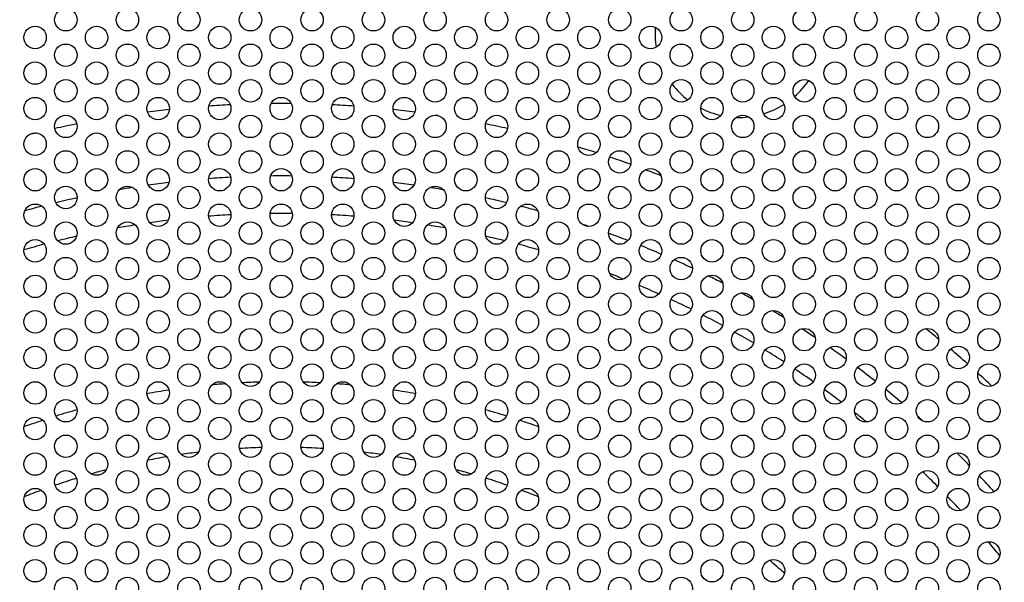
# Model space of a CAD drawing. Units: millimetres. Extents: x 31 to 376, y -93 to 327.
# Drawn here: x 135 to 187, y 267 to 297 of the extents above; entities that cross this region are included whole.
import ezdxf

# ---------------------------------------------------------------- set-up
doc = ezdxf.new("R2010")
doc.units = ezdxf.units.MM
doc.header["$LTSCALE"] = 2
for name, color, linetype, lineweight in [('Dimensions', 7, 'Continuous', 15), ('Dimensions @ 2 (1)', 7, 'Continuous', 15), ('Visible (ISO)', 7, 'Continuous', 25)]:
    doc.layers.add(name, color=color, linetype=linetype, lineweight=lineweight)
doc.styles.get("Standard").update_dxf_attribs({"font": 'arial.ttf'})
doc.dimstyles.get("Standard").update_dxf_attribs({"dimtxt": 2, "dimasz": 2, "dimexe": 0.5, "dimexo": 0.5, "dimgap": 0.5, "dimtad": 1, "dimtxsty": 'Standard', "dimcen": 0, "dimadec": 0, "dimazin": 2, "dimtfac": 1, "dimtofl": 0, "dimtmove": 0, "dimatfit": 3, "dimfxl": 0, "dimtolj": 1, "dimtzin": 0, "dimarcsym": 0})

# ---------------------------------------------------------------- blocks, each defined once
blk = doc.blocks.new('*D22')
at = {"layer": 'Defpoints', "color": 0, "transparency": 16777216}
for p in [(73.665, 285.974), (223.835, 187.826)]:
    blk.add_point(p, dxfattribs=at)
at = {"layer": 'Dimensions', "color": 0, "lineweight": -2, "transparency": 16777216}
blk.add_line((31.201, 313.727), (70.316, 288.162), dxfattribs=at)
at = {"layer": 'Dimensions', "color": 0, "transparency": 16777216}
blk.add_solid([(70.681, 288.72), (69.952, 287.604), (73.665, 285.974)], dxfattribs=at)
at = {"layer": 'Dimensions', "color": 0, "transparency": 16777216, "insert": (51.07, 305.077), "char_height": 4, "attachment_point": 5, "rotation": 326.8323}
blk.add_mtext('\\A1;∅179,4 [∅7,063]', dxfattribs=at)

msp = doc.modelspace()

# ---------------------------------------------------------------- linework, layer by layer
at = {"layer": 'Visible (ISO)'}
for centre, radius in [((148.75, 236.9), 89.7), ((148.75, 236.9), 88.7), ((137.232, 296.75), 0.6), ((140.523, 296.75), 0.6), ((143.814, 296.75), 0.6), ((147.105, 296.75), 0.6), ((150.396, 296.75), 0.6), ((153.687, 296.75), 0.6), ((156.978, 296.75), 0.6), ((160.269, 296.75), 0.6), ((163.56, 296.75), 0.6), ((166.851, 296.75), 0.6), ((170.142, 296.75), 0.6), ((173.433, 296.75), 0.6), ((176.724, 296.75), 0.6), ((180.015, 296.75), 0.6), ((183.306, 296.75), 0.6), ((186.597, 296.75), 0.6), ((135.586, 295.8), 0.6), ((138.877, 295.8), 0.6), ((142.168, 295.8), 0.6), ((145.459, 295.8), 0.6), ((148.75, 295.8), 0.6), ((152.041, 295.8), 0.6), ((155.332, 295.8), 0.6), ((158.623, 295.8), 0.6), ((161.914, 295.8), 0.6), ((165.205, 295.8), 0.6), ((168.496, 295.8), 0.6), ((171.787, 295.8), 0.6), ((175.078, 295.8), 0.6), ((178.369, 295.8), 0.6), ((181.66, 295.8), 0.6), ((184.951, 295.8), 0.6), ((137.232, 294.85), 0.6), ((140.523, 294.85), 0.6), ((143.814, 294.85), 0.6), ((147.105, 294.85), 0.6), ((150.396, 294.85), 0.6), ((153.687, 294.85), 0.6), ((156.978, 294.85), 0.6), ((160.269, 294.85), 0.6), ((163.56, 294.85), 0.6), ((166.851, 294.85), 0.6), ((170.142, 294.85), 0.6), ((173.433, 294.85), 0.6), ((176.724, 294.85), 0.6), ((180.015, 294.85), 0.6), ((183.306, 294.85), 0.6), ((186.597, 294.85), 0.6), ((135.586, 293.9), 0.6), ((138.877, 293.9), 0.6), ((142.168, 293.9), 0.6), ((145.459, 293.9), 0.6), ((148.75, 293.9), 0.6), ((152.041, 293.9), 0.6), ((155.332, 293.9), 0.6), ((158.623, 293.9), 0.6), ((161.914, 293.9), 0.6), ((165.205, 293.9), 0.6), ((168.496, 293.9), 0.6), ((171.787, 293.9), 0.6), ((175.078, 293.9), 0.6), ((178.369, 293.9), 0.6), ((181.66, 293.9), 0.6), ((184.951, 293.9), 0.6), ((137.232, 292.95), 0.6), ((140.523, 292.95), 0.6), ((143.814, 292.95), 0.6), ((147.105, 292.95), 0.6), ((150.396, 292.95), 0.6), ((153.687, 292.95), 0.6), ((156.978, 292.95), 0.6), ((160.269, 292.95), 0.6), ((163.56, 292.95), 0.6), ((166.851, 292.95), 0.6), ((170.142, 292.95), 0.6), ((173.433, 292.95), 0.6), ((176.724, 292.95), 0.6), ((180.015, 292.95), 0.6), ((183.306, 292.95), 0.6), ((186.597, 292.95), 0.6), ((135.586, 292), 0.6), ((138.877, 292), 0.6), ((142.168, 292), 0.6), ((145.459, 292), 0.6), ((148.75, 292), 0.6), ((152.041, 292), 0.6), ((155.332, 292), 0.6), ((158.623, 292), 0.6), ((161.914, 292), 0.6), ((165.205, 292), 0.6), ((168.496, 292), 0.6), ((171.787, 292), 0.6), ((175.078, 292), 0.6), ((178.369, 292), 0.6), ((181.66, 292), 0.6), ((184.951, 292), 0.6), ((137.232, 291.05), 0.6), ((140.523, 291.05), 0.6), ((143.814, 291.05), 0.6), ((147.105, 291.05), 0.6), ((150.396, 291.05), 0.6), ((153.687, 291.05), 0.6), ((156.978, 291.05), 0.6), ((160.269, 291.05), 0.6), ((163.56, 291.05), 0.6), ((166.851, 291.05), 0.6), ((170.142, 291.05), 0.6), ((173.433, 291.05), 0.6), ((176.724, 291.05), 0.6), ((180.015, 291.05), 0.6), ((183.306, 291.05), 0.6), ((186.597, 291.05), 0.6), ((135.586, 290.1), 0.6), ((138.877, 290.1), 0.6), ((142.168, 290.1), 0.6), ((145.459, 290.1), 0.6), ((148.75, 290.1), 0.6), ((152.041, 290.1), 0.6), ((155.332, 290.1), 0.6), ((158.623, 290.1), 0.6), ((161.914, 290.1), 0.6), ((165.205, 290.1), 0.6), ((168.496, 290.1), 0.6), ((171.787, 290.1), 0.6), ((175.078, 290.1), 0.6), ((178.369, 290.1), 0.6), ((181.66, 290.1), 0.6), ((184.951, 290.1), 0.6), ((137.232, 289.15), 0.6), ((140.523, 289.15), 0.6), ((143.814, 289.15), 0.6), ((147.105, 289.15), 0.6), ((150.396, 289.15), 0.6), ((153.687, 289.15), 0.6), ((156.978, 289.15), 0.6), ((160.269, 289.15), 0.6), ((163.56, 289.15), 0.6), ((166.851, 289.15), 0.6), ((170.142, 289.15), 0.6), ((173.433, 289.15), 0.6), ((176.724, 289.15), 0.6), ((180.015, 289.15), 0.6), ((183.306, 289.15), 0.6), ((186.597, 289.15), 0.6), ((135.586, 288.2), 0.6), ((138.877, 288.2), 0.6), ((142.168, 288.2), 0.6), ((145.459, 288.2), 0.6), ((148.75, 288.2), 0.6), ((152.041, 288.2), 0.6), ((155.332, 288.2), 0.6), ((158.623, 288.2), 0.6), ((161.914, 288.2), 0.6), ((165.205, 288.2), 0.6), ((168.496, 288.2), 0.6), ((171.787, 288.2), 0.6), ((175.078, 288.2), 0.6), ((178.369, 288.2), 0.6), ((181.66, 288.2), 0.6), ((184.951, 288.2), 0.6), ((137.232, 287.25), 0.6), ((140.523, 287.25), 0.6), ((143.814, 287.25), 0.6), ((147.105, 287.25), 0.6), ((150.396, 287.25), 0.6), ((153.687, 287.25), 0.6), ((156.978, 287.25), 0.6), ((160.269, 287.25), 0.6), ((163.56, 287.25), 0.6), ((166.851, 287.25), 0.6), ((170.142, 287.25), 0.6), ((173.433, 287.25), 0.6), ((176.724, 287.25), 0.6), ((180.015, 287.25), 0.6), ((183.306, 287.25), 0.6), ((186.597, 287.25), 0.6), ((135.586, 286.3), 0.6), ((138.877, 286.3), 0.6), ((142.168, 286.3), 0.6), ((145.459, 286.3), 0.6), ((148.75, 286.3), 0.6), ((152.041, 286.3), 0.6), ((155.332, 286.3), 0.6), ((158.623, 286.3), 0.6), ((161.914, 286.3), 0.6), ((165.205, 286.3), 0.6), ((168.496, 286.3), 0.6), ((171.787, 286.3), 0.6), ((175.078, 286.3), 0.6), ((178.369, 286.3), 0.6), ((181.66, 286.3), 0.6), ((184.951, 286.3), 0.6), ((137.232, 285.35), 0.6), ((140.523, 285.35), 0.6), ((143.814, 285.35), 0.6), ((147.105, 285.35), 0.6), ((150.396, 285.35), 0.6), ((153.687, 285.35), 0.6), ((156.978, 285.35), 0.6), ((160.269, 285.35), 0.6), ((163.56, 285.35), 0.6), ((166.851, 285.35), 0.6), ((170.142, 285.35), 0.6), ((173.433, 285.35), 0.6), ((176.724, 285.35), 0.6), ((180.015, 285.35), 0.6), ((183.306, 285.35), 0.6), ((186.597, 285.35), 0.6), ((135.586, 284.4), 0.6), ((138.877, 284.4), 0.6), ((142.168, 284.4), 0.6), ((145.459, 284.4), 0.6), ((148.75, 284.4), 0.6), ((152.041, 284.4), 0.6), ((155.332, 284.4), 0.6), ((158.623, 284.4), 0.6), ((161.914, 284.4), 0.6), ((165.205, 284.4), 0.6), ((168.496, 284.4), 0.6), ((171.787, 284.4), 0.6), ((175.078, 284.4), 0.6), ((178.369, 284.4), 0.6), ((181.66, 284.4), 0.6), ((184.951, 284.4), 0.6), ((137.232, 283.45), 0.6), ((140.523, 283.45), 0.6), ((143.814, 283.45), 0.6), ((147.105, 283.45), 0.6), ((150.396, 283.45), 0.6), ((153.687, 283.45), 0.6), ((156.978, 283.45), 0.6), ((160.269, 283.45), 0.6), ((163.56, 283.45), 0.6), ((166.851, 283.45), 0.6), ((170.142, 283.45), 0.6), ((173.433, 283.45), 0.6), ((176.724, 283.45), 0.6), ((180.015, 283.45), 0.6), ((183.306, 283.45), 0.6), ((186.597, 283.45), 0.6), ((135.586, 282.5), 0.6), ((138.877, 282.5), 0.6), ((142.168, 282.5), 0.6), ((145.459, 282.5), 0.6), ((148.75, 282.5), 0.6), ((152.041, 282.5), 0.6), ((155.332, 282.5), 0.6), ((158.623, 282.5), 0.6), ((161.914, 282.5), 0.6), ((165.205, 282.5), 0.6), ((168.496, 282.5), 0.6), ((171.787, 282.5), 0.6), ((175.078, 282.5), 0.6), ((178.369, 282.5), 0.6), ((181.66, 282.5), 0.6), ((184.951, 282.5), 0.6), ((137.232, 281.55), 0.6), ((140.523, 281.55), 0.6), ((143.814, 281.55), 0.6), ((147.105, 281.55), 0.6), ((150.396, 281.55), 0.6), ((153.687, 281.55), 0.6), ((156.978, 281.55), 0.6), ((160.269, 281.55), 0.6), ((163.56, 281.55), 0.6), ((166.851, 281.55), 0.6), ((170.142, 281.55), 0.6), ((173.433, 281.55), 0.6), ((176.724, 281.55), 0.6), ((180.015, 281.55), 0.6), ((183.306, 281.55), 0.6), ((186.597, 281.55), 0.6), ((135.586, 280.6), 0.6), ((138.877, 280.6), 0.6), ((142.168, 280.6), 0.6), ((145.459, 280.6), 0.6), ((148.75, 280.6), 0.6), ((152.041, 280.6), 0.6), ((155.332, 280.6), 0.6), ((158.623, 280.6), 0.6), ((161.914, 280.6), 0.6), ((165.205, 280.6), 0.6), ((168.496, 280.6), 0.6), ((171.787, 280.6), 0.6), ((175.078, 280.6), 0.6), ((178.369, 280.6), 0.6), ((181.66, 280.6), 0.6), ((184.951, 280.6), 0.6), ((137.232, 279.65), 0.6), ((140.523, 279.65), 0.6), ((143.814, 279.65), 0.6), ((147.105, 279.65), 0.6), ((150.396, 279.65), 0.6), ((153.687, 279.65), 0.6), ((156.978, 279.65), 0.6), ((160.269, 279.65), 0.6), ((163.56, 279.65), 0.6), ((166.851, 279.65), 0.6), ((170.142, 279.65), 0.6), ((173.433, 279.65), 0.6), ((176.724, 279.65), 0.6), ((180.015, 279.65), 0.6), ((183.306, 279.65), 0.6), ((186.597, 279.65), 0.6), ((135.586, 278.7), 0.6), ((138.877, 278.7), 0.6), ((142.168, 278.7), 0.6), ((145.459, 278.7), 0.6), ((148.75, 278.7), 0.6), ((152.041, 278.7), 0.6), ((155.332, 278.7), 0.6), ((158.623, 278.7), 0.6), ((161.914, 278.7), 0.6), ((165.205, 278.7), 0.6), ((168.496, 278.7), 0.6), ((171.787, 278.7), 0.6), ((175.078, 278.7), 0.6), ((178.369, 278.7), 0.6), ((181.66, 278.7), 0.6), ((184.951, 278.7), 0.6), ((137.232, 277.75), 0.6), ((140.523, 277.75), 0.6), ((143.814, 277.75), 0.6), ((147.105, 277.75), 0.6), ((150.396, 277.75), 0.6), ((153.687, 277.75), 0.6), ((156.978, 277.75), 0.6), ((160.269, 277.75), 0.6), ((163.56, 277.75), 0.6), ((166.851, 277.75), 0.6), ((170.142, 277.75), 0.6), ((173.433, 277.75), 0.6), ((176.724, 277.75), 0.6), ((180.015, 277.75), 0.6), ((183.306, 277.75), 0.6), ((186.597, 277.75), 0.6), ((135.586, 276.8), 0.6), ((138.877, 276.8), 0.6), ((142.168, 276.8), 0.6), ((145.459, 276.8), 0.6), ((148.75, 276.8), 0.6), ((152.041, 276.8), 0.6), ((155.332, 276.8), 0.6), ((158.623, 276.8), 0.6), ((161.914, 276.8), 0.6), ((165.205, 276.8), 0.6), ((168.496, 276.8), 0.6), ((171.787, 276.8), 0.6), ((175.078, 276.8), 0.6), ((178.369, 276.8), 0.6), ((181.66, 276.8), 0.6), ((184.951, 276.8), 0.6), ((137.232, 275.85), 0.6), ((140.523, 275.85), 0.6), ((143.814, 275.85), 0.6), ((147.105, 275.85), 0.6), ((150.396, 275.85), 0.6), ((153.687, 275.85), 0.6), ((156.978, 275.85), 0.6), ((160.269, 275.85), 0.6), ((163.56, 275.85), 0.6), ((166.851, 275.85), 0.6), ((170.142, 275.85), 0.6), ((173.433, 275.85), 0.6), ((176.724, 275.85), 0.6), ((180.015, 275.85), 0.6), ((183.306, 275.85), 0.6), ((186.597, 275.85), 0.6), ((135.586, 274.9), 0.6), ((138.877, 274.9), 0.6), ((142.168, 274.9), 0.6), ((145.459, 274.9), 0.6), ((148.75, 274.9), 0.6), ((152.041, 274.9), 0.6), ((155.332, 274.9), 0.6), ((158.623, 274.9), 0.6), ((161.914, 274.9), 0.6), ((165.205, 274.9), 0.6), ((168.496, 274.9), 0.6), ((171.787, 274.9), 0.6), ((175.078, 274.9), 0.6), ((178.369, 274.9), 0.6), ((181.66, 274.9), 0.6), ((184.951, 274.9), 0.6), ((137.232, 273.95), 0.6), ((140.523, 273.95), 0.6), ((143.814, 273.95), 0.6), ((147.105, 273.95), 0.6), ((150.396, 273.95), 0.6), ((153.687, 273.95), 0.6), ((156.978, 273.95), 0.6), ((160.269, 273.95), 0.6), ((163.56, 273.95), 0.6), ((166.851, 273.95), 0.6), ((170.142, 273.95), 0.6), ((173.433, 273.95), 0.6), ((176.724, 273.95), 0.6), ((180.015, 273.95), 0.6), ((183.306, 273.95), 0.6), ((186.597, 273.95), 0.6), ((135.586, 273), 0.6), ((138.877, 273), 0.6), ((142.168, 273), 0.6), ((145.459, 273), 0.6), ((148.75, 273), 0.6), ((152.041, 273), 0.6), ((155.332, 273), 0.6), ((158.623, 273), 0.6), ((161.914, 273), 0.6), ((165.205, 273), 0.6), ((168.496, 273), 0.6), ((171.787, 273), 0.6), ((175.078, 273), 0.6), ((178.369, 273), 0.6), ((181.66, 273), 0.6), ((184.951, 273), 0.6), ((137.232, 272.05), 0.6), ((140.523, 272.05), 0.6), ((143.814, 272.05), 0.6), ((147.105, 272.05), 0.6), ((150.396, 272.05), 0.6), ((153.687, 272.05), 0.6), ((156.978, 272.05), 0.6), ((160.269, 272.05), 0.6), ((163.56, 272.05), 0.6), ((166.851, 272.05), 0.6), ((170.142, 272.05), 0.6), ((173.433, 272.05), 0.6), ((176.724, 272.05), 0.6), ((180.015, 272.05), 0.6), ((183.306, 272.05), 0.6), ((186.597, 272.05), 0.6), ((135.586, 271.1), 0.6), ((138.877, 271.1), 0.6), ((142.168, 271.1), 0.6), ((145.459, 271.1), 0.6), ((148.75, 271.1), 0.6), ((152.041, 271.1), 0.6), ((155.332, 271.1), 0.6), ((158.623, 271.1), 0.6), ((161.914, 271.1), 0.6), ((165.205, 271.1), 0.6), ((168.496, 271.1), 0.6), ((171.787, 271.1), 0.6), ((175.078, 271.1), 0.6), ((178.369, 271.1), 0.6), ((181.66, 271.1), 0.6), ((184.951, 271.1), 0.6), ((137.232, 270.15), 0.6), ((140.523, 270.15), 0.6), ((143.814, 270.15), 0.6), ((147.105, 270.15), 0.6), ((150.396, 270.15), 0.6), ((153.687, 270.15), 0.6), ((156.978, 270.15), 0.6), ((160.269, 270.15), 0.6), ((163.56, 270.15), 0.6), ((166.851, 270.15), 0.6), ((170.142, 270.15), 0.6), ((173.433, 270.15), 0.6), ((176.724, 270.15), 0.6), ((180.015, 270.15), 0.6), ((183.306, 270.15), 0.6), ((186.597, 270.15), 0.6), ((135.586, 269.2), 0.6), ((138.877, 269.2), 0.6), ((142.168, 269.2), 0.6), ((145.459, 269.2), 0.6), ((148.75, 269.2), 0.6), ((152.041, 269.2), 0.6), ((155.332, 269.2), 0.6), ((158.623, 269.2), 0.6), ((161.914, 269.2), 0.6), ((165.205, 269.2), 0.6), ((168.496, 269.2), 0.6), ((171.787, 269.2), 0.6), ((175.078, 269.2), 0.6), ((178.369, 269.2), 0.6), ((181.66, 269.2), 0.6), ((184.951, 269.2), 0.6), ((137.232, 268.25), 0.6), ((140.523, 268.25), 0.6), ((143.814, 268.25), 0.6), ((147.105, 268.25), 0.6), ((150.396, 268.25), 0.6), ((153.687, 268.25), 0.6), ((156.978, 268.25), 0.6), ((160.269, 268.25), 0.6), ((163.56, 268.25), 0.6), ((166.851, 268.25), 0.6), ((170.142, 268.25), 0.6), ((173.433, 268.25), 0.6), ((176.724, 268.25), 0.6), ((180.015, 268.25), 0.6), ((183.306, 268.25), 0.6), ((186.597, 268.25), 0.6), ((135.586, 267.3), 0.6), ((138.877, 267.3), 0.6), ((142.168, 267.3), 0.6), ((145.459, 267.3), 0.6), ((148.75, 267.3), 0.6), ((152.041, 267.3), 0.6), ((155.332, 267.3), 0.6), ((158.623, 267.3), 0.6), ((161.914, 267.3), 0.6), ((165.205, 267.3), 0.6), ((168.496, 267.3), 0.6), ((171.787, 267.3), 0.6), ((175.078, 267.3), 0.6), ((178.369, 267.3), 0.6), ((181.66, 267.3), 0.6), ((184.951, 267.3), 0.6), ((137.232, 266.35), 0.6), ((140.523, 266.35), 0.6), ((143.814, 266.35), 0.6), ((147.105, 266.35), 0.6), ((150.396, 266.35), 0.6), ((153.687, 266.35), 0.6), ((156.978, 266.35), 0.6), ((160.269, 266.35), 0.6), ((163.56, 266.35), 0.6), ((166.851, 266.35), 0.6), ((170.142, 266.35), 0.6), ((173.433, 266.35), 0.6), ((176.724, 266.35), 0.6), ((180.015, 266.35), 0.6), ((183.306, 266.35), 0.6), ((186.597, 266.35), 0.6)]:
    msp.add_circle(centre, radius, dxfattribs=at)
for centre, radius, start, end in [((173.242, 296.028), 4.5, 175.9985, 189.5096), ((173.242, 296.028), 4.5, 217.2267, 232.3691), ((173.242, 296.028), 4.5, 311.2294, 325.8121), ((148.75, 236.9), 55.37, 89.4444, 90.5556), ((148.75, 236.9), 55.37, 96.2046, 97.4194), ((148.75, 236.9), 55.37, 92.8223, 94.0137), ((148.75, 236.9), 55.37, 85.9861, 87.1775), ((148.75, 236.9), 55.37, 82.5806, 83.7954), ((173.242, 296.028), 4.5, 242.8401, 257.45), ((173.242, 296.028), 4.5, 286.8548, 302.1561), ((148.75, 236.9), 55.37, 98.602, 98.6766), ((148.75, 236.9), 55.37, 81.3226, 81.3983), ((173.242, 296.028), 4.5, 267.8692, 276.5208), ((148.75, 236.9), 55.37, 103.691, 104.1057), ((148.75, 236.9), 55.37, 101.3877, 102.6294), ((148.75, 236.9), 55.37, 77.3704, 78.6121), ((148.75, 236.9), 55.37, 75.8943, 76.309), ((148.75, 236.9), 55.37, 72.2868, 73.3389), ((148.75, 236.9), 55.37, 70.2762, 71.5093), ((148.75, 236.9), 55.37, 68.4845, 69.4109), ((148.75, 236.9), 51.5, 96.6919, 97.9308), ((148.75, 236.9), 51.5, 93.0107, 94.3303), ((148.75, 236.9), 51.5, 89.3694, 90.6306), ((148.75, 236.9), 51.5, 85.6695, 86.9891), ((148.75, 236.9), 51.5, 82.0692, 83.3081), ((148.75, 236.9), 51.5, 98.8813, 99.6795), ((148.75, 236.9), 51.5, 80.3202, 81.1185), ((148.75, 236.9), 51.5, 102.2404, 103.5308), ((148.75, 236.9), 51.5, 76.469, 77.7594), ((148.75, 236.9), 51.5, 104.3993, 105.4433), ((148.75, 236.9), 51.5, 74.5567, 75.6007), ((148.75, 236.9), 49.5, 97.0163, 98.1623), ((148.75, 236.9), 49.5, 93.1169, 94.5056), ((148.75, 236.9), 49.5, 89.3145, 90.6855), ((148.75, 236.9), 49.5, 85.4942, 86.8828), ((148.75, 236.9), 49.5, 81.8377, 82.9837), ((148.75, 236.9), 49.5, 99.0769, 100.1984), ((148.75, 236.9), 49.5, 79.8014, 80.9229), ((148.75, 236.9), 51.5, 71.3649, 71.7893), ((148.75, 236.9), 49.5, 102.7737, 103.9725), ((148.75, 236.9), 49.5, 76.0273, 77.2261), ((148.75, 236.9), 51.5, 68.8953, 70.1341), ((148.75, 236.9), 55.37, 59.8239, 60.1743), ((148.75, 236.9), 49.5, 104.8379, 106.1421), ((148.75, 236.9), 49.5, 73.8579, 75.1621), ((148.75, 236.9), 51.5, 66.7624, 68.0917), ((148.75, 236.9), 51.5, 64.7216, 65.9169), ((148.75, 236.9), 49.5, 68.2885, 69.2153), ((148.75, 236.9), 51.5, 62.709, 63.6852), ((148.75, 236.9), 49.5, 65.9293, 67.2429), ((148.75, 236.9), 49.5, 63.7067, 65.0954), ((148.75, 236.9), 51.5, 60.6665, 61.4658), ((148.75, 236.9), 51.5, 58.5326, 59.3319), ((148.75, 236.9), 49.5, 61.5178, 62.8889), ((148.75, 236.9), 51.5, 56.3128, 57.2894), ((148.75, 236.9), 55.37, 50.587, 51.5144), ((148.75, 236.9), 49.5, 59.3219, 60.6765), ((148.75, 236.9), 49.5, 57.1094, 58.4805), ((148.75, 236.9), 51.5, 54.0812, 55.2767), ((148.75, 236.9), 55.37, 48.489, 49.7222), ((148.75, 236.9), 49.5, 54.9027, 56.2914), ((148.75, 236.9), 51.5, 51.9067, 53.2361), ((148.75, 236.9), 55.37, 46.66, 47.7113), ((148.75, 236.9), 40.5, 94.1746, 95.2554), ((148.75, 236.9), 40.5, 91.6565, 92.9568), ((148.75, 236.9), 40.5, 87.0429, 88.3432), ((148.75, 236.9), 40.5, 84.7443, 85.8251), ((148.75, 236.9), 49.5, 52.7556, 54.0689), ((148.75, 236.9), 51.5, 49.8646, 51.103), ((148.75, 236.9), 40.5, 98.5222, 100.2124), ((148.75, 236.9), 40.5, 79.7876, 81.4778), ((148.75, 236.9), 40.5, 105.6429, 107.3053), ((148.75, 236.9), 40.5, 72.6944, 74.3568), ((148.75, 236.9), 49.5, 50.7837, 51.7094), ((148.75, 236.9), 51.5, 48.2111, 48.6314), ((148.75, 236.9), 40.5, 108.3571, 109.8572), ((148.75, 236.9), 40.5, 70.1428, 71.6429), ((148.75, 236.9), 40.5, 68.1888, 68.2359), ((148.75, 236.9), 37, 91.6246, 93.4613), ((148.75, 236.9), 37, 86.5384, 88.3751), ((148.75, 236.9), 37, 99.5295, 101.1366), ((148.75, 236.9), 37, 96.8704, 98.3077), ((148.75, 236.9), 37, 81.692, 83.1292), ((148.75, 236.9), 37, 78.8634, 80.4705), ((148.75, 236.9), 51.5, 44.3972, 45.4426), ((148.75, 236.9), 37, 107.2144, 109.0726), ((148.75, 236.9), 37, 104.6446, 105.9467), ((148.75, 236.9), 37, 74.0531, 75.355), ((148.75, 236.9), 37, 70.9271, 72.7853), ((148.75, 236.9), 49.5, 44.8361, 46.141), ((148.75, 236.9), 51.5, 42.2395, 43.5293), ((148.75, 236.9), 37, 110.2985, 111.8061), ((148.75, 236.9), 37, 68.1939, 69.7015), ((148.75, 236.9), 49.5, 42.773, 43.9707), ((148.75, 236.9), 40.5, 51.7506, 51.8211), ((148.75, 236.9), 49.5, 39.075, 40.198), ((148.75, 236.9), 40.5, 48.3554, 49.856)]:
    msp.add_arc(centre, radius, start, end, dxfattribs=at)

# ---------------------------------------------------------------- dimensions: what is measured, and where the dimension line sits
at = {"layer": 'Dimensions @ 2 (1)'}
dim = msp.add_diameter_dim_2p(p1=(223.835, 187.826), p2=(73.665, 285.974), dimstyle='Standard', override={"dimscale": 2, "dimtol": 0, "dimlim": 0, "dimtp": 0, "dimtm": 0, "dimtfac": 1, "dimtdec": 2, "dimtix": 0, "dimtofl": 0, "dimtmove": 0, "dimatfit": 3, "dimtolj": 1, "dimtzin": 0}, dxfattribs=at)
dim.commit()
dim.dimension.update_dxf_attribs({"geometry": '*D22', "text_midpoint": (51.07, 305.077)})

doc.saveas('drawing.dxf')
